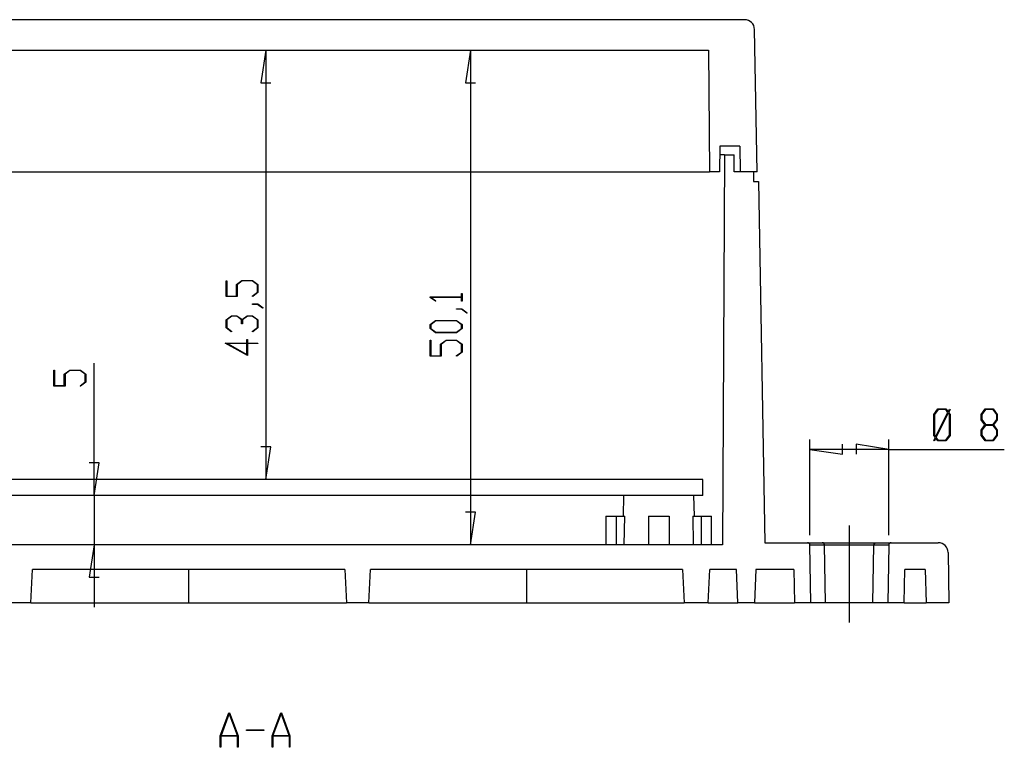
# Model space of a CAD drawing. Units: millimetres. Extents: x 0 to 841, y 0 to 594.
# Drawn here: x 138 to 263, y 298 to 390 of the extents above; entities that cross this region are included whole.
import ezdxf

# ---------------------------------------------------------------- set-up
doc = ezdxf.new("R2010")
doc.units = ezdxf.units.MM
doc.layers.add('LAYER_1', color=179, linetype='Continuous')
doc.layers.add('SLD-0', color=179, linetype='Continuous')

msp = doc.modelspace()

# ---------------------------------------------------------------- linework, layer by layer
at = {"layer": 'LAYER_1'}
for p, q in [((169.14, 386.42), (168.5, 382.29)), ((169.14, 386.42), (169.14, 332.04)), ((195.07, 386.42), (194.44, 382.29)), ((195.07, 386.42), (195.07, 323.79)), ((168.5, 382.29), (169.77, 382.29)), ((194.44, 382.29), (195.71, 382.29)), ((164.11, 355.22), (164.11, 357.23)), ((164.11, 357.23), (164.2, 357.23)), ((164.2, 357.23), (164.2, 355.28)), ((165.43, 356.75), (166.12, 357.27)), ((165.43, 355.28), (165.43, 356.75)), ((166.15, 357.2), (165.52, 356.72)), ((165.52, 356.72), (165.52, 355.22)), ((166.12, 357.27), (167.48, 357.27)), ((167.44, 357.2), (166.15, 357.2)), ((168.08, 356.72), (167.44, 357.2)), ((167.48, 357.27), (168.16, 356.75)), ((168.08, 355.76), (168.08, 356.72)), ((168.16, 356.75), (168.16, 355.73)), ((167.43, 355.27), (168.08, 355.76)), ((168.16, 355.73), (167.49, 355.22)), ((193.92, 355.17), (193.92, 355.63)), ((193.92, 355.63), (194.01, 355.63)), ((194.01, 355.63), (194.01, 354.64)), ((165.52, 355.22), (164.11, 355.22)), ((164.2, 355.28), (165.43, 355.28)), ((167.49, 355.22), (167.43, 355.27)), ((167.46, 354.22), (167.46, 354.29)), ((167.46, 354.29), (168.14, 354.29)), ((168.1, 354.22), (167.46, 354.22)), ((168.75, 353.74), (168.1, 354.22)), ((168.14, 354.29), (168.81, 353.78)), ((189.95, 355.12), (189.95, 355.17)), ((189.95, 355.17), (193.92, 355.17)), ((190.63, 354.62), (189.95, 355.12)), ((193.92, 355.11), (190.1, 355.11)), ((190.1, 355.11), (190.69, 354.67)), ((190.69, 354.67), (190.63, 354.62)), ((193.92, 354.64), (193.92, 355.11)), ((194.01, 354.64), (193.92, 354.64)), ((168.81, 353.78), (168.75, 353.74)), ((193.3, 353.62), (193.3, 353.68)), ((193.3, 353.68), (193.98, 353.68)), ((193.95, 353.62), (193.3, 353.62)), ((194.59, 353.13), (193.95, 353.62)), ((193.98, 353.68), (194.66, 353.18)), ((194.66, 353.18), (194.59, 353.13)), ((164.11, 352.28), (164.8, 352.8)), ((164.11, 351.27), (164.11, 352.28)), ((164.83, 352.73), (164.2, 352.26)), ((164.2, 352.26), (164.2, 351.29)), ((164.8, 352.8), (165.49, 352.8)), ((165.46, 352.73), (164.83, 352.73)), ((166.09, 352.26), (165.46, 352.73)), ((165.49, 352.8), (166.14, 352.32)), ((166.09, 351.78), (166.09, 352.26)), ((166.18, 351.78), (166.09, 351.78)), ((166.14, 352.32), (166.78, 352.8)), ((166.81, 352.73), (166.18, 352.26)), ((166.18, 352.26), (166.18, 351.78)), ((166.78, 352.8), (167.48, 352.8)), ((167.44, 352.73), (166.81, 352.73)), ((168.08, 352.26), (167.44, 352.73)), ((167.48, 352.8), (168.16, 352.28)), ((168.08, 351.29), (168.08, 352.26)), ((168.16, 352.28), (168.16, 351.27)), ((189.95, 351.68), (190.64, 352.19)), ((189.95, 351.16), (189.95, 351.68)), ((190.68, 352.13), (190.04, 351.65)), ((190.04, 351.65), (190.04, 351.18)), ((190.64, 352.19), (193.32, 352.19)), ((193.29, 352.13), (190.68, 352.13)), ((193.92, 351.65), (193.29, 352.13)), ((193.32, 352.19), (194.01, 351.68)), ((193.92, 351.18), (193.92, 351.65)), ((194.01, 351.68), (194.01, 351.16)), ((164.78, 350.76), (164.11, 351.27)), ((164.2, 351.29), (164.85, 350.81)), ((164.85, 350.81), (164.78, 350.76)), ((167.43, 350.81), (168.08, 351.29)), ((167.49, 350.76), (167.43, 350.81)), ((168.16, 351.27), (167.49, 350.76)), ((190.64, 350.64), (189.95, 351.16)), ((190.04, 351.18), (190.68, 350.71)), ((193.32, 350.64), (190.64, 350.64)), ((190.68, 350.71), (193.29, 350.71)), ((193.29, 350.71), (193.92, 351.18)), ((194.01, 351.16), (193.32, 350.64)), ((166.84, 347.74), (164.02, 349.33)), ((164.02, 349.33), (166.76, 349.33)), ((166.76, 349.26), (164.29, 349.26)), ((164.29, 349.26), (166.76, 347.87)), ((166.76, 349.33), (166.76, 349.79)), ((166.76, 349.79), (166.84, 349.79)), ((166.76, 347.87), (166.76, 349.26)), ((166.84, 349.79), (166.84, 349.33)), ((166.84, 349.33), (168.12, 349.33)), ((168.12, 349.26), (166.84, 349.26)), ((166.84, 349.26), (166.84, 347.74)), ((168.12, 349.33), (168.12, 349.26)), ((189.95, 347.66), (189.95, 349.68)), ((189.95, 349.68), (190.04, 349.68)), ((190.04, 349.68), (190.04, 347.73)), ((191.28, 349.2), (191.97, 349.71)), ((191.28, 347.73), (191.28, 349.2)), ((192, 349.65), (191.36, 349.17)), ((191.36, 349.17), (191.36, 347.66)), ((191.97, 349.71), (193.32, 349.71)), ((193.29, 349.65), (192, 349.65)), ((193.92, 349.17), (193.29, 349.65)), ((193.32, 349.71), (194.01, 349.2)), ((193.92, 348.2), (193.92, 349.17)), ((194.01, 349.2), (194.01, 348.18)), ((193.27, 347.72), (193.92, 348.2)), ((194.01, 348.18), (193.34, 347.67)), ((147.43, 330.04), (147.43, 346.8)), ((191.36, 347.66), (189.95, 347.66)), ((190.04, 347.73), (191.28, 347.73)), ((193.34, 347.67), (193.27, 347.72)), ((142.31, 343.87), (142.31, 345.89)), ((142.31, 345.89), (142.4, 345.89)), ((142.4, 345.89), (142.4, 343.94)), ((143.63, 345.4), (144.32, 345.92)), ((143.63, 343.94), (143.63, 345.4)), ((144.35, 345.85), (143.72, 345.38)), ((144.32, 345.92), (145.68, 345.92)), ((145.65, 345.85), (144.35, 345.85)), ((146.28, 345.38), (145.65, 345.85)), ((145.68, 345.92), (146.36, 345.4)), ((146.36, 345.4), (146.36, 344.39)), ((143.72, 345.38), (143.72, 343.87)), ((145.63, 343.93), (146.28, 344.41)), ((146.36, 344.39), (145.69, 343.88)), ((146.28, 344.41), (146.28, 345.38)), ((143.72, 343.87), (142.31, 343.87)), ((142.4, 343.94), (143.63, 343.94)), ((145.69, 343.88), (145.63, 343.93)), ((253.75, 340.3), (254.27, 340.99)), ((254.29, 340.9), (253.82, 340.27)), ((253.98, 337.44), (255.53, 340.54)), ((255.57, 340.47), (254.02, 337.38)), ((254.27, 340.99), (255.28, 340.99)), ((255.26, 340.9), (254.29, 340.9)), ((255.53, 340.54), (255.26, 340.9)), ((255.28, 340.99), (255.57, 340.62)), ((255.57, 340.62), (255.74, 340.97)), ((255.73, 340.27), (255.57, 340.47)), ((255.8, 340.92), (255.61, 340.55)), ((255.61, 340.55), (255.8, 340.3)), ((255.74, 340.97), (255.8, 340.92)), ((259.74, 340.3), (260.26, 340.99)), ((260.28, 340.9), (259.81, 340.27)), ((260.26, 340.99), (261.28, 340.99)), ((261.25, 340.9), (260.28, 340.9)), ((261.73, 340.27), (261.25, 340.9)), ((261.28, 340.99), (261.79, 340.3)), ((253.75, 337.62), (253.75, 340.3)), ((253.82, 340.27), (253.82, 337.65)), ((255.73, 337.65), (255.73, 340.27)), ((255.8, 340.3), (255.8, 337.62)), ((259.74, 339.61), (259.74, 340.3)), ((260.22, 338.96), (259.74, 339.61)), ((259.81, 340.27), (259.81, 339.64)), ((259.81, 339.64), (260.28, 339)), ((261.25, 339), (261.73, 339.64)), ((261.79, 339.61), (261.31, 338.96)), ((261.73, 339.64), (261.73, 340.27)), ((261.79, 340.3), (261.79, 339.61)), ((259.74, 338.32), (260.22, 338.96)), ((259.74, 337.62), (259.74, 338.32)), ((260.28, 338.91), (259.81, 338.28)), ((259.81, 338.28), (259.81, 337.65)), ((260.28, 339), (261.25, 339)), ((261.25, 338.91), (260.28, 338.91)), ((261.73, 338.28), (261.25, 338.91)), ((261.31, 338.96), (261.79, 338.32)), ((261.73, 337.65), (261.73, 338.28)), ((261.79, 338.32), (261.79, 337.62)), ((238.05, 324.99), (238.05, 337.12)), ((248.04, 324.99), (248.04, 337.12)), ((253.94, 337.37), (253.75, 337.62)), ((253.76, 337), (253.94, 337.37)), ((253.81, 336.96), (253.76, 337)), ((253.99, 337.3), (253.81, 336.96)), ((253.82, 337.65), (253.98, 337.44)), ((254.27, 336.94), (253.99, 337.3)), ((254.02, 337.38), (254.29, 337.02)), ((255.28, 336.94), (254.27, 336.94)), ((254.29, 337.02), (255.26, 337.02)), ((255.26, 337.02), (255.73, 337.65)), ((255.8, 337.62), (255.28, 336.94)), ((260.26, 336.94), (259.74, 337.62)), ((259.81, 337.65), (260.28, 337.02)), ((261.28, 336.94), (260.26, 336.94)), ((260.28, 337.02), (261.25, 337.02)), ((261.25, 337.02), (261.73, 337.65)), ((261.79, 337.62), (261.28, 336.94)), ((169.77, 336.17), (168.5, 336.17)), ((169.14, 332.04), (169.77, 336.17)), ((238.05, 335.87), (242.18, 335.24)), ((248.04, 335.87), (238.05, 335.87)), ((242.18, 335.24), (242.18, 336.51)), ((248.04, 335.87), (243.91, 336.51)), ((243.91, 336.51), (243.91, 335.24)), ((248.04, 335.87), (262.67, 335.87)), ((148.06, 334.17), (146.79, 334.17)), ((147.43, 330.04), (148.06, 334.17)), ((147.43, 330.04), (147.43, 323.79)), ((195.71, 327.92), (194.44, 327.92)), ((195.07, 323.79), (195.71, 327.92)), ((243.04, 326.24), (243.04, 313.92)), ((147.43, 323.79), (146.79, 319.67)), ((147.43, 323.79), (147.43, 315.86)), ((146.79, 319.67), (148.06, 319.67)), ((163.39, 299.6), (164.47, 302.5)), ((164.52, 302.39), (163.48, 299.63)), ((164.47, 302.5), (164.56, 302.5)), ((165.55, 299.63), (164.52, 302.39)), ((164.56, 302.5), (165.65, 299.6)), ((169.95, 299.6), (171.04, 302.5)), ((171.08, 302.39), (170.04, 299.63)), ((171.04, 302.5), (171.12, 302.5)), ((172.11, 299.63), (171.08, 302.39)), ((171.12, 302.5), (172.21, 299.6)), ((163.39, 298.13), (163.39, 299.6)), ((165.57, 299.54), (163.46, 299.54)), ((163.46, 299.54), (163.46, 298.13)), ((163.48, 299.63), (165.55, 299.63)), ((165.57, 298.13), (165.57, 299.54)), ((165.65, 299.6), (165.65, 298.13)), ((166.7, 300.27), (166.7, 300.36)), ((166.7, 300.36), (168.89, 300.36)), ((168.89, 300.27), (166.7, 300.27)), ((168.89, 300.36), (168.89, 300.27)), ((169.95, 298.13), (169.95, 299.6)), ((172.14, 299.54), (170.02, 299.54)), ((170.02, 299.54), (170.02, 298.13)), ((170.04, 299.63), (172.11, 299.63)), ((172.14, 298.13), (172.14, 299.54)), ((172.21, 299.6), (172.21, 298.13)), ((163.46, 298.13), (163.39, 298.13)), ((165.65, 298.13), (165.57, 298.13)), ((170.02, 298.13), (169.95, 298.13)), ((172.21, 298.13), (172.14, 298.13))]:
    msp.add_line(p, q, dxfattribs=at)
at = {"layer": 'SLD-0'}
for p, q in [((229.79, 390.29), (89.17, 390.29)), ((231.36, 371.04), (231.04, 389.06)), ((93.61, 386.42), (225.22, 386.42)), ((225.22, 386.42), (225.36, 371.04)), ((226.66, 374.29), (226.61, 371.04)), ((229.17, 374.29), (226.66, 374.29)), ((229.17, 374.29), (229.23, 371.04)), ((227.24, 373.17), (226.64, 373.17)), ((227.24, 373.17), (226.98, 323.79)), ((227.24, 373.17), (228.47, 373.17)), ((228.48, 371.04), (228.47, 373.17)), ((106.36, 371.04), (199.98, 371.04)), ((199.98, 371.04), (201.86, 371.04)), ((201.86, 371.04), (211.23, 371.04)), ((211.23, 371.04), (223.48, 371.04)), ((223.48, 371.04), (225.36, 371.04)), ((226.61, 371.04), (225.36, 371.04)), ((230.92, 371.04), (228.48, 371.04)), ((231.36, 371.04), (229.23, 371.04)), ((230.92, 371.04), (230.92, 369.79)), ((230.92, 369.79), (231.56, 369.79)), ((231.56, 369.79), (232.36, 324.04)), ((224.48, 332.04), (94.48, 332.04)), ((224.48, 330.04), (224.48, 332.04)), ((224.48, 330.04), (94.48, 330.04)), ((214.46, 330.04), (214.42, 327.42)), ((223.42, 327.42), (223.37, 330.04)), ((212.23, 327.42), (212.23, 323.79)), ((212.23, 327.42), (213.54, 327.42)), ((213.54, 327.42), (213.54, 323.79)), ((213.54, 327.42), (214.61, 327.42)), ((214.55, 323.79), (214.61, 327.42)), ((217.61, 327.42), (217.61, 323.79)), ((217.61, 327.42), (220.23, 327.42)), ((220.23, 327.42), (220.23, 323.79)), ((223.22, 327.42), (223.29, 323.79)), ((223.22, 327.42), (224.29, 327.42)), ((224.29, 327.42), (224.29, 323.79)), ((224.29, 327.42), (225.61, 327.42)), ((225.61, 323.79), (225.61, 327.42)), ((226.98, 323.79), (91.98, 323.79)), ((232.36, 324.04), (237.74, 324.04)), ((237.74, 324.04), (239.61, 324.04)), ((238.18, 316.42), (238.05, 323.74)), ((239.92, 323.74), (238.05, 323.74)), ((239.62, 324.04), (239.61, 324.04)), ((239.61, 324.04), (239.61, 324.04)), ((239.61, 324.04), (239.61, 324.04)), ((239.61, 324.04), (246.48, 324.04)), ((239.63, 324.04), (239.62, 324.04)), ((239.62, 324.04), (239.62, 324.04)), ((239.62, 324.04), (239.62, 324.04)), ((239.62, 324.04), (239.62, 324.04)), ((239.62, 324.04), (239.62, 324.04)), ((239.64, 324.04), (239.63, 324.04)), ((239.63, 324.04), (239.63, 324.04)), ((239.63, 324.04), (239.63, 324.04)), ((239.63, 324.04), (239.63, 324.04)), ((239.63, 324.04), (239.63, 324.04)), ((239.63, 324.04), (239.63, 324.04)), ((239.65, 324.04), (239.64, 324.04)), ((239.64, 324.04), (239.64, 324.04)), ((239.64, 324.04), (239.64, 324.04)), ((239.64, 324.04), (239.64, 324.04)), ((239.64, 324.04), (239.64, 324.04)), ((239.66, 324.04), (239.65, 324.04)), ((239.65, 324.04), (239.65, 324.04)), ((239.65, 324.04), (239.65, 324.04)), ((239.65, 324.04), (239.65, 324.04)), ((239.65, 324.04), (239.65, 324.04)), ((239.65, 324.04), (239.65, 324.04)), ((239.67, 324.04), (239.66, 324.04)), ((239.66, 324.04), (239.66, 324.04)), ((239.66, 324.04), (239.66, 324.04)), ((239.66, 324.04), (239.66, 324.04)), ((239.66, 324.04), (239.66, 324.04)), ((239.68, 324.04), (239.67, 324.04)), ((239.67, 324.04), (239.67, 324.04)), ((239.67, 324.04), (239.67, 324.04)), ((239.67, 324.04), (239.67, 324.04)), ((239.67, 324.04), (239.67, 324.04)), ((239.67, 324.04), (239.67, 324.04)), ((239.68, 324.03), (239.68, 324.04)), ((239.68, 324.04), (239.68, 324.04)), ((239.68, 324.04), (239.68, 324.04)), ((239.69, 324.03), (239.68, 324.03)), ((239.68, 324.03), (239.68, 324.03)), ((239.68, 324.03), (239.68, 324.03)), ((239.7, 324.03), (239.69, 324.03)), ((239.69, 324.03), (239.69, 324.03)), ((239.69, 324.03), (239.69, 324.03)), ((239.69, 324.03), (239.69, 324.03)), ((239.69, 324.03), (239.69, 324.03)), ((239.71, 324.03), (239.7, 324.03)), ((239.7, 324.03), (239.7, 324.03)), ((239.7, 324.03), (239.7, 324.03)), ((239.7, 324.03), (239.7, 324.03)), ((239.7, 324.03), (239.7, 324.03)), ((239.7, 324.03), (239.7, 324.03)), ((239.72, 324.02), (239.71, 324.03)), ((239.71, 324.03), (239.71, 324.03)), ((239.71, 324.03), (239.71, 324.03)), ((239.71, 324.03), (239.71, 324.03)), ((239.71, 324.03), (239.71, 324.03)), ((239.71, 324.03), (239.71, 324.03)), ((239.73, 324.02), (239.72, 324.02)), ((239.72, 324.02), (239.72, 324.02)), ((239.72, 324.02), (239.72, 324.02)), ((239.72, 324.02), (239.72, 324.02)), ((239.72, 324.02), (239.72, 324.02)), ((239.72, 324.02), (239.72, 324.02)), ((239.74, 324.02), (239.73, 324.02)), ((239.73, 324.02), (239.73, 324.02)), ((239.73, 324.02), (239.73, 324.02)), ((239.73, 324.02), (239.73, 324.02)), ((239.73, 324.02), (239.73, 324.02)), ((239.73, 324.02), (239.73, 324.02)), ((239.74, 324.01), (239.74, 324.02)), ((239.74, 324.02), (239.74, 324.02)), ((239.75, 324.01), (239.74, 324.01)), ((239.74, 324.01), (239.74, 324.01)), ((239.74, 324.01), (239.74, 324.01)), ((239.74, 324.01), (239.74, 324.01)), ((239.76, 324.01), (239.75, 324.01)), ((239.75, 324.01), (239.75, 324.01)), ((239.75, 324.01), (239.75, 324.01)), ((239.75, 324.01), (239.75, 324.01)), ((239.75, 324.01), (239.75, 324.01)), ((239.75, 324.01), (239.75, 324.01)), ((239.76, 324), (239.76, 324.01)), ((239.76, 324.01), (239.76, 324.01)), ((239.76, 324.01), (239.76, 324.01)), ((239.77, 324), (239.76, 324)), ((239.76, 324), (239.76, 324)), ((239.76, 324), (239.76, 324)), ((239.78, 324), (239.77, 324)), ((239.77, 324), (239.77, 324)), ((239.77, 324), (239.77, 324)), ((239.77, 324), (239.77, 324)), ((239.77, 324), (239.77, 324)), ((239.77, 324), (239.77, 324)), ((239.78, 323.99), (239.78, 324)), ((239.79, 323.99), (239.78, 323.99)), ((239.78, 323.99), (239.78, 323.99)), ((239.78, 323.99), (239.78, 323.99)), ((239.78, 323.99), (239.78, 323.99)), ((239.78, 323.99), (239.78, 323.99)), ((239.79, 323.98), (239.79, 323.99)), ((239.79, 323.99), (239.79, 323.99)), ((239.79, 323.99), (239.79, 323.99)), ((239.79, 323.99), (239.79, 323.99)), ((239.79, 323.99), (239.79, 323.99)), ((239.8, 323.98), (239.79, 323.98)), ((239.79, 323.98), (239.79, 323.98)), ((239.81, 323.97), (239.8, 323.98)), ((239.8, 323.98), (239.8, 323.98)), ((239.8, 323.98), (239.8, 323.98)), ((239.8, 323.98), (239.8, 323.98)), ((239.8, 323.98), (239.8, 323.98)), ((239.8, 323.98), (239.8, 323.98)), ((239.8, 323.98), (239.8, 323.98)), ((239.82, 323.97), (239.81, 323.97)), ((239.81, 323.97), (239.81, 323.97)), ((239.81, 323.97), (239.81, 323.97)), ((239.81, 323.97), (239.81, 323.97)), ((239.81, 323.97), (239.81, 323.97)), ((239.81, 323.97), (239.81, 323.97)), ((239.81, 323.97), (239.81, 323.97)), ((239.82, 323.96), (239.82, 323.97)), ((239.83, 323.96), (239.82, 323.96)), ((239.82, 323.96), (239.82, 323.96)), ((239.82, 323.96), (239.82, 323.96)), ((239.82, 323.96), (239.82, 323.96)), ((239.82, 323.96), (239.82, 323.96)), ((239.82, 323.96), (239.82, 323.96)), ((239.83, 323.95), (239.83, 323.96)), ((239.83, 323.96), (239.83, 323.96)), ((239.84, 323.95), (239.83, 323.95)), ((239.83, 323.95), (239.83, 323.95)), ((239.83, 323.95), (239.83, 323.95)), ((239.83, 323.95), (239.83, 323.95)), ((239.83, 323.95), (239.83, 323.95)), ((239.84, 323.94), (239.84, 323.95)), ((239.84, 323.95), (239.84, 323.95)), ((239.84, 323.95), (239.84, 323.95)), ((239.85, 323.94), (239.84, 323.94)), ((239.84, 323.94), (239.84, 323.94)), ((239.84, 323.94), (239.84, 323.94)), ((239.84, 323.94), (239.84, 323.94)), ((239.84, 323.94), (239.84, 323.94)), ((239.85, 323.93), (239.85, 323.94)), ((239.85, 323.94), (239.85, 323.94)), ((239.86, 323.92), (239.85, 323.93)), ((239.85, 323.93), (239.85, 323.93)), ((239.85, 323.93), (239.85, 323.93)), ((239.85, 323.93), (239.85, 323.93)), ((239.85, 323.93), (239.85, 323.93)), ((239.85, 323.93), (239.85, 323.93)), ((239.86, 323.91), (239.86, 323.92)), ((239.86, 323.92), (239.86, 323.92)), ((239.86, 323.92), (239.86, 323.92)), ((239.86, 323.92), (239.86, 323.92)), ((239.86, 323.92), (239.86, 323.92)), ((239.86, 323.92), (239.86, 323.92)), ((239.86, 323.92), (239.86, 323.92)), ((239.87, 323.91), (239.86, 323.91)), ((239.86, 323.91), (239.86, 323.91)), ((239.87, 323.9), (239.87, 323.91)), ((239.87, 323.91), (239.87, 323.91)), ((239.87, 323.91), (239.87, 323.91)), ((239.87, 323.91), (239.87, 323.91)), ((239.88, 323.9), (239.87, 323.9)), ((239.87, 323.9), (239.87, 323.9)), ((239.87, 323.9), (239.87, 323.9)), ((239.87, 323.9), (239.87, 323.9)), ((239.87, 323.9), (239.87, 323.9)), ((239.88, 323.89), (239.88, 323.9)), ((239.88, 323.9), (239.88, 323.9)), ((239.88, 323.88), (239.88, 323.89)), ((239.88, 323.89), (239.88, 323.89)), ((239.88, 323.89), (239.88, 323.89)), ((239.88, 323.89), (239.88, 323.89)), ((239.88, 323.89), (239.88, 323.89)), ((239.89, 323.88), (239.88, 323.88)), ((239.88, 323.88), (239.88, 323.88)), ((239.88, 323.88), (239.88, 323.88)), ((239.89, 323.87), (239.89, 323.88)), ((239.89, 323.88), (239.89, 323.88)), ((239.89, 323.88), (239.89, 323.88)), ((239.89, 323.86), (239.89, 323.87)), ((239.89, 323.87), (239.89, 323.87)), ((239.89, 323.87), (239.89, 323.87)), ((239.89, 323.87), (239.89, 323.87)), ((239.89, 323.87), (239.89, 323.87)), ((239.89, 323.87), (239.89, 323.87)), ((239.9, 323.86), (239.89, 323.86)), ((239.89, 323.86), (239.89, 323.86)), ((239.89, 323.86), (239.89, 323.86)), ((239.9, 323.85), (239.9, 323.86)), ((239.9, 323.86), (239.9, 323.86)), ((239.9, 323.86), (239.9, 323.86)), ((239.9, 323.84), (239.9, 323.85)), ((239.9, 323.85), (239.9, 323.85)), ((239.9, 323.85), (239.9, 323.85)), ((239.9, 323.85), (239.9, 323.85)), ((239.9, 323.85), (239.9, 323.85)), ((239.91, 323.84), (239.9, 323.84)), ((239.9, 323.84), (239.9, 323.84)), ((239.9, 323.84), (239.9, 323.84)), ((239.9, 323.84), (239.9, 323.84)), ((239.9, 323.84), (239.9, 323.84)), ((239.91, 323.83), (239.91, 323.84)), ((239.91, 323.82), (239.91, 323.83)), ((239.91, 323.83), (239.91, 323.83)), ((239.91, 323.83), (239.91, 323.83)), ((239.91, 323.83), (239.91, 323.83)), ((239.91, 323.83), (239.91, 323.83)), ((239.91, 323.81), (239.91, 323.82)), ((239.91, 323.82), (239.91, 323.82)), ((239.91, 323.82), (239.91, 323.82)), ((239.91, 323.82), (239.91, 323.82)), ((239.91, 323.82), (239.91, 323.82)), ((239.91, 323.8), (239.91, 323.81)), ((239.91, 323.81), (239.91, 323.81)), ((239.91, 323.81), (239.91, 323.81)), ((239.91, 323.81), (239.91, 323.81)), ((239.91, 323.81), (239.91, 323.81)), ((239.91, 323.81), (239.91, 323.81)), ((239.92, 323.8), (239.91, 323.8)), ((239.92, 323.79), (239.92, 323.8)), ((239.92, 323.8), (239.92, 323.8)), ((239.92, 323.8), (239.92, 323.8)), ((239.92, 323.8), (239.92, 323.8)), ((239.92, 323.78), (239.92, 323.79)), ((239.92, 323.79), (239.92, 323.79)), ((239.92, 323.79), (239.92, 323.79)), ((239.92, 323.79), (239.92, 323.79)), ((239.92, 323.79), (239.92, 323.79)), ((239.92, 323.77), (239.92, 323.78)), ((239.92, 323.78), (239.92, 323.78)), ((239.92, 323.78), (239.92, 323.78)), ((239.92, 323.78), (239.92, 323.78)), ((239.92, 323.78), (239.92, 323.78)), ((239.92, 323.76), (239.92, 323.77)), ((239.92, 323.77), (239.92, 323.77)), ((239.92, 323.77), (239.92, 323.77)), ((239.92, 323.77), (239.92, 323.77)), ((239.92, 323.77), (239.92, 323.77)), ((239.92, 323.75), (239.92, 323.76)), ((239.92, 323.76), (239.92, 323.76)), ((239.92, 323.76), (239.92, 323.76)), ((239.92, 323.76), (239.92, 323.76)), ((239.92, 323.76), (239.92, 323.76)), ((239.92, 323.74), (239.92, 323.75)), ((239.92, 323.75), (239.92, 323.75)), ((239.92, 323.75), (239.92, 323.75)), ((239.92, 323.75), (239.92, 323.75)), ((239.92, 323.75), (239.92, 323.75)), ((240.05, 316.42), (239.92, 323.74)), ((239.92, 323.74), (239.92, 323.74)), ((239.92, 323.74), (239.92, 323.74)), ((239.92, 323.74), (239.92, 323.74)), ((239.92, 323.74), (239.92, 323.74)), ((246.16, 323.74), (239.92, 323.74)), ((246.03, 316.42), (246.16, 323.74)), ((246.16, 323.76), (246.16, 323.77)), ((246.16, 323.77), (246.16, 323.77)), ((246.16, 323.77), (246.17, 323.77)), ((246.16, 323.75), (246.16, 323.76)), ((246.16, 323.76), (246.16, 323.76)), ((246.16, 323.76), (246.16, 323.76)), ((246.16, 323.76), (246.16, 323.76)), ((246.16, 323.76), (246.16, 323.76)), ((246.16, 323.74), (246.16, 323.75)), ((246.16, 323.75), (246.16, 323.75)), ((246.16, 323.75), (246.16, 323.75)), ((246.16, 323.75), (246.16, 323.75)), ((246.16, 323.75), (246.16, 323.75)), ((248.04, 323.74), (246.16, 323.74)), ((246.16, 323.74), (246.16, 323.74)), ((246.16, 323.74), (246.16, 323.74)), ((246.16, 323.74), (246.16, 323.74)), ((246.16, 323.74), (246.16, 323.74)), ((246.17, 323.81), (246.18, 323.82)), ((246.17, 323.8), (246.17, 323.81)), ((246.17, 323.81), (246.17, 323.81)), ((246.17, 323.81), (246.17, 323.81)), ((246.17, 323.81), (246.17, 323.81)), ((246.17, 323.81), (246.17, 323.81)), ((246.17, 323.81), (246.17, 323.81)), ((246.17, 323.79), (246.17, 323.8)), ((246.17, 323.8), (246.17, 323.8)), ((246.17, 323.8), (246.17, 323.8)), ((246.17, 323.8), (246.17, 323.8)), ((246.17, 323.8), (246.17, 323.8)), ((246.17, 323.78), (246.17, 323.79)), ((246.17, 323.79), (246.17, 323.79)), ((246.17, 323.79), (246.17, 323.79)), ((246.17, 323.79), (246.17, 323.79)), ((246.17, 323.79), (246.17, 323.79)), ((246.17, 323.77), (246.17, 323.78)), ((246.17, 323.78), (246.17, 323.78)), ((246.17, 323.78), (246.17, 323.78)), ((246.17, 323.78), (246.17, 323.78)), ((246.17, 323.78), (246.17, 323.78)), ((246.17, 323.77), (246.17, 323.77)), ((246.17, 323.77), (246.17, 323.77)), ((246.18, 323.84), (246.19, 323.85)), ((246.18, 323.83), (246.18, 323.84)), ((246.18, 323.84), (246.18, 323.84)), ((246.18, 323.84), (246.18, 323.84)), ((246.18, 323.84), (246.18, 323.84)), ((246.18, 323.84), (246.18, 323.84)), ((246.18, 323.84), (246.18, 323.84)), ((246.18, 323.82), (246.18, 323.83)), ((246.18, 323.83), (246.18, 323.83)), ((246.18, 323.83), (246.18, 323.83)), ((246.18, 323.83), (246.18, 323.83)), ((246.18, 323.83), (246.18, 323.83)), ((246.18, 323.82), (246.18, 323.82)), ((246.18, 323.82), (246.18, 323.82)), ((246.18, 323.82), (246.18, 323.82)), ((246.18, 323.82), (246.18, 323.82)), ((246.19, 323.86), (246.19, 323.87)), ((246.19, 323.87), (246.19, 323.87)), ((246.19, 323.87), (246.2, 323.87)), ((246.19, 323.85), (246.19, 323.86)), ((246.19, 323.86), (246.19, 323.86)), ((246.19, 323.86), (246.19, 323.86)), ((246.19, 323.86), (246.19, 323.86)), ((246.19, 323.86), (246.19, 323.86)), ((246.19, 323.86), (246.19, 323.86)), ((246.19, 323.85), (246.19, 323.85)), ((246.19, 323.85), (246.19, 323.85)), ((246.19, 323.85), (246.19, 323.85)), ((246.19, 323.85), (246.19, 323.85)), ((246.2, 323.88), (246.2, 323.89)), ((246.2, 323.89), (246.21, 323.89)), ((246.2, 323.87), (246.2, 323.88)), ((246.2, 323.88), (246.2, 323.88)), ((246.2, 323.88), (246.2, 323.88)), ((246.2, 323.88), (246.2, 323.88)), ((246.2, 323.88), (246.2, 323.88)), ((246.2, 323.88), (246.2, 323.88)), ((246.2, 323.87), (246.2, 323.87)), ((246.2, 323.87), (246.2, 323.87)), ((246.2, 323.87), (246.2, 323.87)), ((246.21, 323.89), (246.21, 323.9)), ((246.21, 323.9), (246.21, 323.9)), ((246.21, 323.9), (246.21, 323.9)), ((246.21, 323.9), (246.21, 323.9)), ((246.21, 323.9), (246.21, 323.9)), ((246.21, 323.9), (246.22, 323.9)), ((246.21, 323.89), (246.21, 323.89)), ((246.21, 323.89), (246.21, 323.89)), ((246.21, 323.89), (246.21, 323.89)), ((246.22, 323.91), (246.22, 323.92)), ((246.22, 323.92), (246.22, 323.92)), ((246.22, 323.92), (246.23, 323.92)), ((246.22, 323.9), (246.22, 323.91)), ((246.22, 323.91), (246.22, 323.91)), ((246.22, 323.91), (246.22, 323.91)), ((246.22, 323.91), (246.22, 323.91)), ((246.22, 323.91), (246.22, 323.91)), ((246.22, 323.91), (246.22, 323.91)), ((246.22, 323.9), (246.22, 323.9)), ((246.23, 323.92), (246.23, 323.93)), ((246.23, 323.93), (246.23, 323.93)), ((246.23, 323.93), (246.23, 323.93)), ((246.23, 323.93), (246.24, 323.93)), ((246.23, 323.92), (246.23, 323.92)), ((246.23, 323.92), (246.23, 323.92)), ((246.23, 323.92), (246.23, 323.92)), ((246.23, 323.92), (246.23, 323.92)), ((246.24, 323.93), (246.24, 323.94)), ((246.24, 323.94), (246.24, 323.94)), ((246.24, 323.94), (246.24, 323.94)), ((246.24, 323.94), (246.24, 323.94)), ((246.24, 323.94), (246.24, 323.94)), ((246.24, 323.94), (246.25, 323.94)), ((246.24, 323.93), (246.24, 323.93)), ((246.24, 323.93), (246.24, 323.93)), ((246.25, 323.94), (246.25, 323.95)), ((246.25, 323.95), (246.25, 323.95)), ((246.25, 323.95), (246.25, 323.95)), ((246.25, 323.95), (246.25, 323.95)), ((246.25, 323.95), (246.25, 323.95)), ((246.25, 323.95), (246.25, 323.95)), ((246.25, 323.95), (246.26, 323.95)), ((246.25, 323.94), (246.25, 323.94)), ((246.26, 323.95), (246.26, 323.96)), ((246.26, 323.96), (246.26, 323.96)), ((246.26, 323.96), (246.26, 323.96)), ((246.26, 323.96), (246.26, 323.96)), ((246.26, 323.96), (246.26, 323.96)), ((246.26, 323.96), (246.27, 323.96)), ((246.26, 323.95), (246.26, 323.95)), ((246.27, 323.96), (246.27, 323.97)), ((246.27, 323.97), (246.27, 323.97)), ((246.27, 323.97), (246.27, 323.97)), ((246.27, 323.97), (246.27, 323.97)), ((246.27, 323.97), (246.28, 323.97)), ((246.27, 323.96), (246.27, 323.96)), ((246.27, 323.96), (246.27, 323.96)), ((246.28, 323.97), (246.28, 323.98)), ((246.28, 323.98), (246.28, 323.98)), ((246.28, 323.98), (246.28, 323.98)), ((246.28, 323.98), (246.29, 323.98)), ((246.28, 323.97), (246.28, 323.97)), ((246.28, 323.97), (246.28, 323.97)), ((246.28, 323.97), (246.28, 323.97)), ((246.29, 323.98), (246.29, 323.99)), ((246.29, 323.99), (246.3, 323.99)), ((246.29, 323.98), (246.29, 323.98)), ((246.29, 323.98), (246.29, 323.98)), ((246.29, 323.98), (246.29, 323.98)), ((246.29, 323.98), (246.29, 323.98)), ((246.29, 323.98), (246.29, 323.98)), ((246.3, 323.99), (246.3, 323.99)), ((246.3, 323.99), (246.3, 323.99)), ((246.3, 323.99), (246.3, 323.99)), ((246.3, 323.99), (246.3, 323.99)), ((246.3, 323.99), (246.3, 323.99)), ((246.3, 323.99), (246.31, 323.99)), ((246.31, 323.99), (246.31, 324)), ((246.31, 324), (246.31, 324)), ((246.31, 324), (246.31, 324)), ((246.31, 324), (246.32, 324)), ((246.31, 323.99), (246.31, 323.99)), ((246.31, 323.99), (246.31, 323.99)), ((246.32, 324), (246.33, 324.01)), ((246.32, 324), (246.32, 324)), ((246.32, 324), (246.32, 324)), ((246.32, 324), (246.32, 324)), ((246.32, 324), (246.32, 324)), ((246.32, 324), (246.32, 324)), ((246.32, 324), (246.32, 324)), ((246.33, 324.01), (246.33, 324.01)), ((246.33, 324.01), (246.33, 324.01)), ((246.33, 324.01), (246.33, 324.01)), ((246.33, 324.01), (246.33, 324.01)), ((246.33, 324.01), (246.33, 324.01)), ((246.33, 324.01), (246.34, 324.01)), ((246.34, 324.01), (246.34, 324.01)), ((246.34, 324.01), (246.34, 324.01)), ((246.34, 324.01), (246.34, 324.01)), ((246.34, 324.01), (246.34, 324.01)), ((246.34, 324.01), (246.34, 324.01)), ((246.34, 324.01), (246.35, 324.01)), ((246.35, 324.01), (246.35, 324.02)), ((246.35, 324.02), (246.35, 324.02)), ((246.35, 324.02), (246.35, 324.02)), ((246.35, 324.02), (246.35, 324.02)), ((246.35, 324.02), (246.35, 324.02)), ((246.35, 324.02), (246.36, 324.02)), ((246.36, 324.02), (246.36, 324.02)), ((246.36, 324.02), (246.36, 324.02)), ((246.36, 324.02), (246.36, 324.02)), ((246.36, 324.02), (246.36, 324.02)), ((246.36, 324.02), (246.36, 324.02)), ((246.36, 324.02), (246.37, 324.02)), ((246.37, 324.02), (246.37, 324.03)), ((246.37, 324.03), (246.37, 324.03)), ((246.37, 324.03), (246.38, 324.03)), ((246.37, 324.02), (246.37, 324.02)), ((246.37, 324.02), (246.37, 324.02)), ((246.38, 324.03), (246.38, 324.03)), ((246.38, 324.03), (246.38, 324.03)), ((246.38, 324.03), (246.38, 324.03)), ((246.38, 324.03), (246.38, 324.03)), ((246.38, 324.03), (246.38, 324.03)), ((246.38, 324.03), (246.39, 324.03)), ((246.39, 324.03), (246.39, 324.03)), ((246.39, 324.03), (246.39, 324.03)), ((246.39, 324.03), (246.39, 324.03)), ((246.39, 324.03), (246.39, 324.03)), ((246.39, 324.03), (246.39, 324.03)), ((246.39, 324.03), (246.4, 324.03)), ((246.4, 324.03), (246.4, 324.03)), ((246.4, 324.03), (246.4, 324.03)), ((246.4, 324.03), (246.4, 324.03)), ((246.4, 324.03), (246.4, 324.03)), ((246.4, 324.03), (246.41, 324.03)), ((246.41, 324.03), (246.41, 324.04)), ((246.41, 324.04), (246.41, 324.04)), ((246.41, 324.04), (246.41, 324.04)), ((246.41, 324.04), (246.41, 324.04)), ((246.41, 324.04), (246.41, 324.04)), ((246.41, 324.04), (246.42, 324.04)), ((246.42, 324.04), (246.42, 324.04)), ((246.42, 324.04), (246.42, 324.04)), ((246.42, 324.04), (246.42, 324.04)), ((246.42, 324.04), (246.42, 324.04)), ((246.42, 324.04), (246.42, 324.04)), ((246.42, 324.04), (246.43, 324.04)), ((246.43, 324.04), (246.43, 324.04)), ((246.43, 324.04), (246.43, 324.04)), ((246.43, 324.04), (246.43, 324.04)), ((246.43, 324.04), (246.43, 324.04)), ((246.43, 324.04), (246.44, 324.04)), ((246.44, 324.04), (246.44, 324.04)), ((246.44, 324.04), (246.44, 324.04)), ((246.44, 324.04), (246.44, 324.04)), ((246.44, 324.04), (246.44, 324.04)), ((246.44, 324.04), (246.44, 324.04)), ((246.44, 324.04), (246.45, 324.04)), ((246.45, 324.04), (246.45, 324.04)), ((246.45, 324.04), (246.45, 324.04)), ((246.45, 324.04), (246.45, 324.04)), ((246.45, 324.04), (246.45, 324.04)), ((246.45, 324.04), (246.46, 324.04)), ((246.46, 324.04), (246.46, 324.04)), ((246.46, 324.04), (246.46, 324.04)), ((246.46, 324.04), (246.46, 324.04)), ((246.46, 324.04), (246.46, 324.04)), ((246.46, 324.04), (246.46, 324.04)), ((246.46, 324.04), (246.47, 324.04)), ((246.47, 324.04), (246.47, 324.04)), ((246.47, 324.04), (246.47, 324.04)), ((246.47, 324.04), (246.47, 324.04)), ((246.47, 324.04), (246.47, 324.04)), ((246.47, 324.04), (246.48, 324.04)), ((246.48, 324.04), (248.35, 324.04)), ((248.04, 323.74), (247.91, 316.42)), ((248.35, 324.04), (254.31, 324.04)), ((255.56, 322.81), (255.67, 316.42)), ((139.39, 316.42), (139.6, 320.67)), ((179.15, 320.67), (139.6, 320.67)), ((159.37, 320.67), (159.37, 316.42)), ((179.15, 320.67), (179.36, 316.42)), ((182.18, 316.42), (182.39, 320.67)), ((221.93, 320.67), (182.39, 320.67)), ((202.16, 320.67), (202.16, 316.42)), ((221.93, 320.67), (222.14, 316.42)), ((225.18, 316.42), (225.39, 320.67)), ((228.77, 320.67), (225.39, 320.67)), ((228.92, 316.42), (228.77, 320.67)), ((231.19, 320.67), (231.04, 316.42)), ((236.03, 320.67), (231.19, 320.67)), ((236.03, 320.67), (236.1, 316.42)), ((249.98, 316.42), (250.06, 320.67)), ((252.64, 320.67), (250.06, 320.67)), ((252.64, 320.67), (252.79, 316.42)), ((139.39, 316.42), (136.57, 316.42)), ((139.39, 316.42), (159.37, 316.42)), ((159.37, 316.42), (179.36, 316.42)), ((182.18, 316.42), (179.36, 316.42)), ((182.18, 316.42), (202.16, 316.42)), ((202.16, 316.42), (222.14, 316.42)), ((225.18, 316.42), (222.14, 316.42)), ((225.18, 316.42), (228.92, 316.42)), ((231.04, 316.42), (228.92, 316.42)), ((231.04, 316.42), (236.1, 316.42)), ((238.18, 316.42), (236.1, 316.42)), ((240.05, 316.42), (238.18, 316.42)), ((246.03, 316.42), (240.05, 316.42)), ((247.91, 316.42), (246.03, 316.42)), ((249.98, 316.42), (247.91, 316.42)), ((249.98, 316.42), (252.79, 316.42)), ((255.67, 316.42), (252.79, 316.42))]:
    msp.add_line(p, q, dxfattribs=at)
for centre, radius, start, end in [((229.79, 389.04), 1.25, 1, 90), ((237.74, 323.73), 0.312, 1, 90), ((248.35, 323.73), 0.312, 90, 179), ((254.31, 322.79), 1.25, 1, 90)]:
    msp.add_arc(centre, radius, start, end, dxfattribs=at)

doc.saveas('drawing.dxf')
